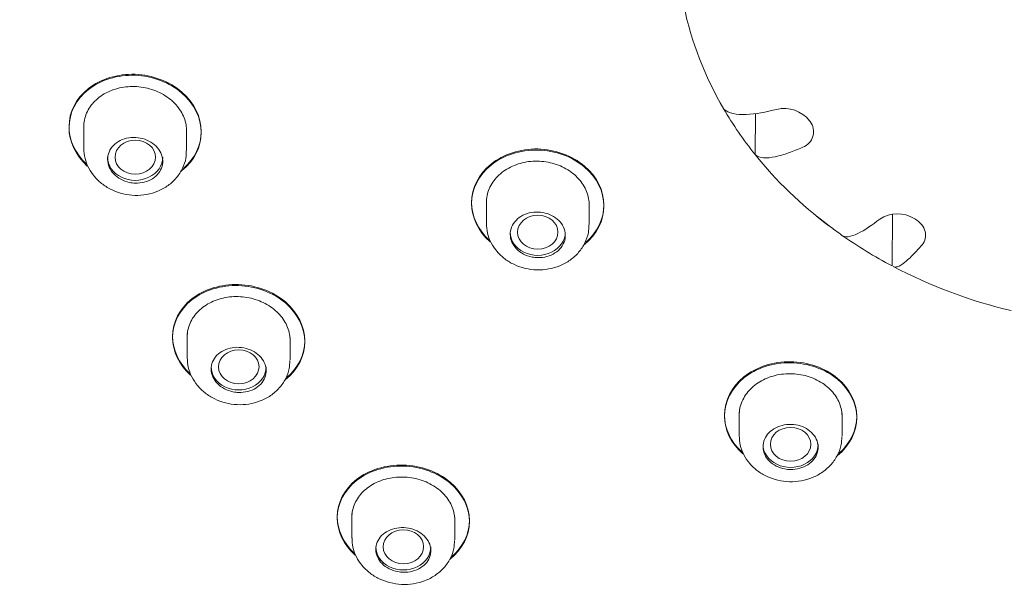
# Model space of a CAD drawing. Units: millimetres. Extents: x 0 to 71304, y 0 to 57825.
# Drawn here: x 55451 to 55478, y 53277 to 53293 of the extents above; entities that cross this region are included whole.
import ezdxf

# ---------------------------------------------------------------- set-up
doc = ezdxf.new("R2010")
doc.units = ezdxf.units.MM
doc.layers.add('_N_CIRK', color=7, linetype='Continuous', lineweight=20, true_color=0xf58719)
doc.layers.add('_N_Sanita', color=7, linetype='Continuous', lineweight=20, true_color=0xf58719)
doc.layers.add('_N_Srafy', color=253, linetype='Continuous', lineweight=9)
doc.styles.add('romans75', font='romans.shx', dxfattribs={"width": 0.75})
doc.dimstyles.new('Kopie NACONI_20', dxfattribs={"dimscale": 20, "dimtxt": 1.85, "dimasz": 1.5, "dimexe": 1, "dimexo": 1, "dimgap": 0.35, "dimtad": 1, "dimdec": 0, "dimrnd": 0.1, "dimzin": 0, "dimdsep": 46, "dimtxsty": 'romans75', "dimblk": 'ARCHTICK', "dimcen": 2, "dimdle": 1, "dimclrd": 256, "dimclre": 256, "dimclrt": 256, "dimazin": 0, "dimtfac": 1, "dimtdec": 0, "dimtix": 1, "dimtmove": 2, "dimatfit": 3, "dimldrblk": 'OPEN', "dimfxl": 5, "dimfxlon": 1, "dimtvp": 1, "dimtolj": 1, "dimtzin": 0, "dimlwd": 13, "dimlwe": 13, "dimarcsym": 2})

# ---------------------------------------------------------------- blocks, each defined once
blk = doc.blocks.new('_ArchTick')
at = {"color": 0, "linetype": 'ByBlock', "const_width": 0.15}
blk.add_lwpolyline([(-0.5, -0.5), (0.5, 0.5)], dxfattribs=at)
blk = doc.blocks.new('*D261')
at = {"layer": '_N_CIRK', "lineweight": 13, "transparency": 16777216}
for p, q in [((54840.385, 53172.798), (54840.385, 53292.798)), ((55681.635, 53172.798), (55681.635, 53292.798)), ((54820.385, 53272.798), (55701.635, 53272.798))]:
    blk.add_line(p, q, dxfattribs=at)
at = {"layer": 'Defpoints', "color": 0, "lineweight": 5, "transparency": 16777216}
for p in [(55681.635, 53272.798), (54840.385, 53101.43), (55681.635, 53101.43)]:
    blk.add_point(p, dxfattribs=at)
at = {"layer": '_N_CIRK', "lineweight": 13, "transparency": 16777216, "xscale": 30, "yscale": 30, "zscale": 30, "rotation": 180}
blk.add_blockref('_ArchTick', (54840.385, 53272.798), dxfattribs=at)
at = {"layer": '_N_CIRK', "lineweight": 13, "transparency": 16777216, "xscale": 30, "yscale": 30, "zscale": 30}
blk.add_blockref('_ArchTick', (55681.635, 53272.798), dxfattribs=at)
at = {"layer": '_N_CIRK', "lineweight": 5, "transparency": 16777216, "insert": (55261.01, 53298.298), "char_height": 37, "attachment_point": 5, "style": 'romans75'}
blk.add_mtext('\\A1;841', dxfattribs=at)
blk = doc.blocks.new('_Open')
at = {"color": 0, "linetype": 'ByBlock', "lineweight": -2}
for p, q in [((-1, 0.16667), (0, 0)), ((-1, -0.16667), (0, 0)), ((0, 0), (-1, 0))]:
    blk.add_line(p, q, dxfattribs=at)
blk = doc.blocks.new('sprdchb')
at = {"layer": '_N_Sanita', "lineweight": 15, "ltscale": 0.7}
for p, q in [((-10.365, 151.611), (-10.358, 152.731)), ((-8.871, 152.514), (-8.883, 152.531)), ((-29.039, 152.375), (-29.039, 152.348)), ((-28.639, 152.446), (-28.639, 151.789)), ((-25.839, 151.725), (-25.839, 152.333)), ((-25.439, 152.211), (-25.439, 152.238)), ((-17.681, 150.393), (-17.681, 149.743)), ((-18.081, 150.307), (-18.081, 150.28)), ((-14.881, 149.711), (-14.881, 150.326)), ((-14.481, 150.209), (-14.481, 150.236)), ((-8.679, 149.923), (-8.347, 149.673)), ((-6.634, 148.581), (-6.622, 149.985)), ((-6.015, 149.86), (-6.035, 149.872)), ((-26.222, 146.664), (-26.222, 146.636)), ((-25.822, 146.741), (-25.822, 146.67)), ((-25.822, 146.648), (-25.822, 146.081)), ((-23.022, 146.024), (-23.022, 146.635)), ((-22.622, 146.514), (-22.622, 146.541)), ((-11.2, 144.522), (-11.2, 144.495)), ((-10.8, 144.599), (-10.8, 143.966)), ((-8, 143.947), (-8, 144.568)), ((-7.6, 144.455), (-7.6, 144.482)), ((-21.34, 141.841), (-21.34, 141.177)), ((-21.74, 141.752), (-21.74, 141.725)), ((-18.54, 141.13), (-18.54, 141.743)), ((-18.14, 141.625), (-18.14, 141.652))]:
    blk.add_line(p, q, dxfattribs=at)
for centre, radius, start, end in [((-9.571, 151.991), 0.875, 38.1628, 103.7482), ((-9.229, 152.235), 0.454, 290.5847, 37.9145), ((-6.489, 149.122), 0.877, 58.8041, 123.3061), ((0.227, 160.706), 13.973, 232.1466, 233.9187), ((-0.274, 160.619), 13.616, 242.2739, 256.7359)]:
    blk.add_arc(centre, radius, start, end, dxfattribs=at)
for centre, major_axis, start_param, end_param in [((0, 157.456), (-12.49, 0), 0.173073, 0.455246), ((0, 157.456), (-12.49, 0), 0.455246, 0.591952), ((-27.239, 151.539), (-0.75, 0), 0, 3.141593), ((0, 157.456), (-12.49, 0), 0.591952, 0.837588), ((-16.281, 149.498), (-0.75, 0), 0, 3.141593), ((0, 157.456), (-12.49, 0), 0.874125, 1.010831), ((-24.422, 145.835), (-0.75, 0), 0, 3.141593), ((-9.4, 143.727), (-0.75, 0), 0, 3.141593), ((-19.94, 140.937), (-0.75, 0), 0, 3.141593)]:
    blk.add_ellipse(centre, major_axis=major_axis, ratio=0.838671, start_param=start_param, end_param=end_param, dxfattribs=at)
for centre, major_axis, ratio in [((-27.236, 151.54), (0.551, 0.002), 0.837014), ((-16.281, 149.498), (-0.55, 0), 0.838671), ((-24.419, 145.836), (0.551, 0.003), 0.837706), ((-9.4, 143.727), (-0.55, 0), 0.838671), ((-19.938, 140.939), (0.551, 0.004), 0.838658)]:
    blk.add_ellipse(centre, major_axis=major_axis, ratio=ratio, dxfattribs=at)
for points, knots in [([(-48.971, 155.227), (-48.948, 155.098), (-48.84, 154.496), (-48.555, 153.307), (-48.133, 151.775), (-47.633, 150.243), (-47.067, 148.731), (-46.432, 147.237), (-45.73, 145.766), (-44.962, 144.317), (-44.129, 142.894), (-43.232, 141.498), (-42.273, 140.133), (-41.252, 138.798), (-40.172, 137.498), (-39.034, 136.233), (-37.839, 135.005), (-36.59, 133.816), (-35.288, 132.667), (-33.934, 131.562), (-32.532, 130.5), (-31.083, 129.484), (-29.588, 128.515), (-28.051, 127.594), (-26.474, 126.723), (-24.858, 125.903), (-23.206, 125.135), (-21.521, 124.421), (-19.804, 123.761), (-18.059, 123.156), (-16.288, 122.607), (-14.494, 122.116), (-12.678, 121.682), (-10.844, 121.306), (-8.995, 120.99), (-7.129, 120.731), (-5.269, 120.536), (-3.676, 120.413), (-2.808, 120.381), (-2.477, 120.369)], [0, 0, 0, 0, 0.006275, 0.03424, 0.062207, 0.090177, 0.11815, 0.146126, 0.174105, 0.202088, 0.230074, 0.258065, 0.286059, 0.314056, 0.342057, 0.370062, 0.398069, 0.42608, 0.454093, 0.482109, 0.510126, 0.538146, 0.566168, 0.594192, 0.622216, 0.650243, 0.67827, 0.706298, 0.734327, 0.762356, 0.790387, 0.818417, 0.846448, 0.87448, 0.902512, 0.930544, 0.958576, 0.986608, 1, 1, 1, 1]), ([(-29.039, 152.375), (-29.039, 152.769), (-28.844, 153.146), (-28.18, 153.669), (-27.71, 153.812), (-26.772, 153.778), (-26.305, 153.603), (-25.632, 153.023), (-25.439, 152.628), (-25.439, 151.863), (-25.619, 151.495), (-25.927, 151.234)], [0, 0, 0, 0, 0.125, 0.125, 0.25, 0.25, 0.375, 0.375, 0.5, 0.5, 0.6200819, 0.6200819, 0.6200819, 0.6200819]), ([(-25.996, 151.151), (-25.987, 151.159), (-25.977, 151.166), (-25.631, 151.439), (-25.439, 151.82), (-25.439, 152.6), (-25.634, 152.997), (-26.298, 153.572), (-26.764, 153.75), (-27.713, 153.786), (-28.178, 153.643), (-28.843, 153.12), (-29.039, 152.742), (-29.039, 152.348)], [0.3714425, 0.3714425, 0.3714425, 0.3714425, 0.375, 0.375, 0.5, 0.5, 0.625, 0.625, 0.75, 0.75, 0.875, 0.875, 1, 1, 1, 1]), ([(-28.639, 152.358), (-28.639, 152.488), (-28.612, 152.618), (-28.56, 152.738), (-28.509, 152.858), (-28.431, 152.972), (-28.333, 153.069), (-28.236, 153.166), (-28.115, 153.25), (-27.983, 153.314), (-27.85, 153.378), (-27.701, 153.423), (-27.548, 153.446), (-27.394, 153.469), (-27.233, 153.47), (-27.077, 153.449), (-26.921, 153.428), (-26.766, 153.385), (-26.625, 153.322), (-26.484, 153.26), (-26.352, 153.177), (-26.242, 153.08), (-26.132, 152.984), (-26.04, 152.871), (-25.973, 152.751), (-25.906, 152.632), (-25.863, 152.501), (-25.847, 152.372), (-25.842, 152.332), (-25.839, 152.292), (-25.839, 152.252)], [0, 0, 0, 0, 0.0536038, 0.0536038, 0.0536038, 0.1072005, 0.1072005, 0.1072005, 0.160903, 0.160903, 0.160903, 0.2147453, 0.2147453, 0.2147453, 0.2686592, 0.2686592, 0.2686592, 0.32255, 0.32255, 0.32255, 0.3763404, 0.3763404, 0.3763404, 0.4300004, 0.4300004, 0.4300004, 0.483553, 0.483553, 0.483553, 0.4999985, 0.4999985, 0.4999985, 0.4999985]), ([(-9.779, 152.841), (-10.068, 152.77), (-10.351, 152.715), (-10.741, 152.698), (-10.861, 152.704), (-11.069, 152.751), (-11.154, 152.793), (-11.218, 152.85)], [0, 0, 0, 0, 0.5, 0.5, 0.75, 0.75, 1, 1, 1, 1]), ([(-27.239, 150.834), (-27.155, 150.831), (-27.07, 150.84), (-26.99, 150.86), (-26.911, 150.88), (-26.835, 150.912), (-26.77, 150.954), (-26.704, 150.995), (-26.647, 151.046), (-26.602, 151.104), (-26.558, 151.161), (-26.525, 151.227), (-26.507, 151.294), (-26.489, 151.361), (-26.484, 151.433), (-26.494, 151.502), (-26.504, 151.571), (-26.529, 151.641), (-26.566, 151.704), (-26.603, 151.768), (-26.653, 151.828), (-26.713, 151.879), (-26.772, 151.93), (-26.843, 151.973), (-26.919, 152.005), (-26.994, 152.038), (-27.077, 152.06), (-27.161, 152.071), (-27.244, 152.081), (-27.33, 152.08), (-27.412, 152.067), (-27.494, 152.054), (-27.574, 152.029), (-27.644, 151.994), (-27.715, 151.959), (-27.779, 151.913), (-27.831, 151.86), (-27.883, 151.807), (-27.923, 151.745), (-27.95, 151.68), (-27.977, 151.615), (-27.99, 151.545), (-27.989, 151.476), (-27.988, 151.406), (-27.972, 151.335), (-27.943, 151.269), (-27.915, 151.203), (-27.872, 151.139), (-27.819, 151.084), (-27.766, 151.028), (-27.701, 150.979), (-27.629, 150.94), (-27.557, 150.901), (-27.477, 150.872), (-27.396, 150.854), (-27.344, 150.843), (-27.292, 150.836), (-27.239, 150.834)], [0, 0, 0, 0, 0.053905, 0.053905, 0.053905, 0.107811, 0.107811, 0.107811, 0.161698, 0.161698, 0.161698, 0.215483, 0.215483, 0.215483, 0.269136, 0.269136, 0.269136, 0.322681, 0.322681, 0.322681, 0.376186, 0.376186, 0.376186, 0.429734, 0.429734, 0.429734, 0.483391, 0.483391, 0.483391, 0.53718, 0.53718, 0.53718, 0.591068, 0.591068, 0.591068, 0.644977, 0.644977, 0.644977, 0.698816, 0.698816, 0.698816, 0.752522, 0.752522, 0.752522, 0.80609, 0.80609, 0.80609, 0.859583, 0.859583, 0.859583, 0.913097, 0.913097, 0.913097, 0.966717, 0.966717, 0.966717, 1, 1, 1, 1]), ([(-28.639, 151.785), (-28.632, 151.683), (-28.618, 151.508), (-28.511, 151.236), (-28.347, 150.998), (-28.128, 150.794), (-27.864, 150.637), (-27.565, 150.533), (-27.245, 150.491), (-26.922, 150.515), (-26.613, 150.605), (-26.334, 150.76), (-26.103, 150.974), (-25.94, 151.228), (-25.851, 151.488), (-25.847, 151.642), (-25.847, 151.715)], [0, 0, 0, 0, 0.069373, 0.138594, 0.20895, 0.279651, 0.351957, 0.426015, 0.500501, 0.575984, 0.651593, 0.727805, 0.803916, 0.878195, 0.950331, 1, 1, 1, 1]), ([(-18.081, 150.307), (-18.081, 150.701), (-17.886, 151.083), (-17.222, 151.621), (-16.752, 151.773), (-15.813, 151.753), (-15.346, 151.584), (-14.673, 151.013), (-14.481, 150.623), (-14.481, 149.864), (-14.66, 149.496), (-14.968, 149.23)], [0, 0, 0, 0, 0.125, 0.125, 0.25, 0.25, 0.375, 0.375, 0.5, 0.5, 0.6199906, 0.6199906, 0.6199906, 0.6199906]), ([(-15.028, 149.153), (-15.022, 149.158), (-15.015, 149.163), (-14.673, 149.439), (-14.481, 149.82), (-14.481, 150.595), (-14.676, 150.987), (-15.339, 151.552), (-15.805, 151.725), (-16.755, 151.746), (-17.221, 151.594), (-17.886, 151.057), (-18.081, 150.674), (-18.081, 150.28)], [0.3725904, 0.3725904, 0.3725904, 0.3725904, 0.375, 0.375, 0.5, 0.5, 0.625, 0.625, 0.75, 0.75, 0.875, 0.875, 1, 1, 1, 1]), ([(-10.365, 151.611), (-10.307, 151.563), (-10.232, 151.534), (-10.044, 151.516), (-9.935, 151.528), (-9.702, 151.577), (-9.579, 151.614), (-9.328, 151.702), (-9.199, 151.754), (-9.069, 151.81)], [0, 0, 0, 0, 0.25, 0.25, 0.5, 0.5, 0.75, 0.75, 1, 1, 1, 1]), ([(-17.681, 150.299), (-17.681, 150.429), (-17.654, 150.56), (-17.602, 150.682), (-17.55, 150.803), (-17.472, 150.918), (-17.375, 151.018), (-17.277, 151.117), (-17.156, 151.204), (-17.023, 151.27), (-16.89, 151.336), (-16.741, 151.384), (-16.588, 151.41), (-16.435, 151.435), (-16.274, 151.439), (-16.119, 151.42), (-15.963, 151.402), (-15.808, 151.361), (-15.667, 151.301), (-15.526, 151.241), (-15.395, 151.16), (-15.285, 151.065), (-15.175, 150.971), (-15.083, 150.86), (-15.016, 150.741), (-14.949, 150.623), (-14.905, 150.494), (-14.889, 150.365), (-14.884, 150.325), (-14.881, 150.285), (-14.881, 150.245)], [0, 0, 0, 0, 0.0536993, 0.0536993, 0.0536993, 0.1073966, 0.1073966, 0.1073966, 0.161122, 0.161122, 0.161122, 0.214879, 0.214879, 0.214879, 0.2686503, 0.2686503, 0.2686503, 0.3224109, 0.3224109, 0.3224109, 0.3761311, 0.3761311, 0.3761311, 0.4297896, 0.4297896, 0.4297896, 0.483403, 0.483403, 0.483403, 0.5000022, 0.5000022, 0.5000022, 0.5000022]), ([(-16.281, 148.807), (-16.197, 148.805), (-16.112, 148.816), (-16.033, 148.837), (-15.954, 148.859), (-15.878, 148.892), (-15.813, 148.934), (-15.747, 148.976), (-15.69, 149.028), (-15.645, 149.087), (-15.601, 149.145), (-15.568, 149.21), (-15.549, 149.277), (-15.531, 149.345), (-15.527, 149.416), (-15.536, 149.485), (-15.546, 149.554), (-15.571, 149.623), (-15.607, 149.686), (-15.644, 149.749), (-15.695, 149.808), (-15.754, 149.858), (-15.814, 149.908), (-15.885, 149.951), (-15.96, 149.982), (-16.036, 150.013), (-16.119, 150.034), (-16.203, 150.043), (-16.286, 150.052), (-16.372, 150.049), (-16.454, 150.035), (-16.536, 150.021), (-16.615, 149.994), (-16.686, 149.958), (-16.757, 149.922), (-16.82, 149.875), (-16.872, 149.821), (-16.924, 149.767), (-16.965, 149.705), (-16.992, 149.64), (-17.019, 149.574), (-17.032, 149.504), (-17.031, 149.434), (-17.03, 149.365), (-17.015, 149.294), (-16.986, 149.228), (-16.957, 149.163), (-16.915, 149.1), (-16.861, 149.045), (-16.808, 148.99), (-16.743, 148.942), (-16.672, 148.905), (-16.6, 148.867), (-16.52, 148.839), (-16.438, 148.823), (-16.386, 148.813), (-16.334, 148.808), (-16.281, 148.807)], [0, 0, 0, 0, 0.053756, 0.053756, 0.053756, 0.107512, 0.107512, 0.107512, 0.161282, 0.161282, 0.161282, 0.215047, 0.215047, 0.215047, 0.268778, 0.268778, 0.268778, 0.322459, 0.322459, 0.322459, 0.376097, 0.376097, 0.376097, 0.429725, 0.429725, 0.429725, 0.483382, 0.483382, 0.483382, 0.53709, 0.53709, 0.53709, 0.590842, 0.590842, 0.590842, 0.644613, 0.644613, 0.644613, 0.698375, 0.698375, 0.698375, 0.752106, 0.752106, 0.752106, 0.805795, 0.805795, 0.805795, 0.859451, 0.859451, 0.859451, 0.913092, 0.913092, 0.913092, 0.966745, 0.966745, 0.966745, 1, 1, 1, 1]), ([(-6.97, 149.855), (-7.18, 149.695), (-7.385, 149.553), (-7.668, 149.416), (-7.755, 149.385), (-7.906, 149.369), (-7.968, 149.384), (-8.014, 149.422)], [0, 0, 0, 0, 0.5, 0.5, 0.75, 0.75, 1, 1, 1, 1]), ([(-6.015, 149.86), (-5.873, 149.774), (-5.774, 149.649), (-5.705, 149.389), (-5.735, 149.256), (-5.822, 149.155)], [0, 0, 0, 0, 0.5, 0.5, 1, 1, 1, 1]), ([(-17.679, 149.745), (-17.674, 149.646), (-17.663, 149.474), (-17.56, 149.205), (-17.399, 148.967), (-17.183, 148.764), (-16.921, 148.607), (-16.624, 148.505), (-16.306, 148.463), (-15.984, 148.487), (-15.673, 148.577), (-15.393, 148.731), (-15.159, 148.943), (-14.991, 149.197), (-14.896, 149.46), (-14.89, 149.618), (-14.889, 149.695)], [0, 0, 0, 0, 0.066799, 0.136177, 0.206477, 0.276949, 0.348936, 0.422711, 0.496936, 0.572194, 0.647636, 0.723819, 0.800139, 0.874964, 0.947691, 1, 1, 1, 1]), ([(-6.61, 148.564), (-6.578, 148.548), (-6.539, 148.546), (-6.433, 148.579), (-6.365, 148.622), (-6.218, 148.739), (-6.141, 148.812), (-5.984, 148.973), (-5.904, 149.062), (-5.822, 149.155)], [0.0521841, 0.0521841, 0.0521841, 0.0521841, 0.25, 0.25, 0.5, 0.5, 0.75, 0.75, 1, 1, 1, 1]), ([(-26.222, 146.664), (-26.222, 147.053), (-26.027, 147.426), (-25.363, 147.946), (-24.894, 148.09), (-23.956, 148.06), (-23.488, 147.889), (-22.814, 147.316), (-22.622, 146.926), (-22.622, 146.17), (-22.802, 145.806), (-23.109, 145.546)], [0, 0, 0, 0, 0.125, 0.125, 0.25, 0.25, 0.375, 0.375, 0.5, 0.5, 0.6201021, 0.6201021, 0.6201021, 0.6201021]), ([(-23.166, 145.473), (-23.161, 145.478), (-23.155, 145.482), (-22.814, 145.75), (-22.622, 146.127), (-22.622, 146.898), (-22.817, 147.29), (-23.481, 147.857), (-23.948, 148.032), (-24.897, 148.063), (-25.362, 147.919), (-26.026, 147.399), (-26.222, 147.026), (-26.222, 146.636)], [0.3729149, 0.3729149, 0.3729149, 0.3729149, 0.375, 0.375, 0.5, 0.5, 0.625, 0.625, 0.75, 0.75, 0.875, 0.875, 1, 1, 1, 1]), ([(-25.822, 146.648), (-25.822, 146.777), (-25.795, 146.906), (-25.743, 147.025), (-25.691, 147.144), (-25.613, 147.256), (-25.515, 147.353), (-25.417, 147.45), (-25.297, 147.533), (-25.164, 147.597), (-25.031, 147.66), (-24.881, 147.706), (-24.728, 147.729), (-24.575, 147.752), (-24.413, 147.753), (-24.257, 147.733), (-24.101, 147.712), (-23.946, 147.67), (-23.805, 147.608), (-23.664, 147.547), (-23.534, 147.465), (-23.424, 147.37), (-23.314, 147.275), (-23.222, 147.164), (-23.155, 147.046), (-23.089, 146.927), (-23.046, 146.799), (-23.029, 146.671), (-23.024, 146.632), (-23.022, 146.592), (-23.022, 146.553)], [0, 0, 0, 0, 0.0537135, 0.0537135, 0.0537135, 0.1074195, 0.1074195, 0.1074195, 0.1612323, 0.1612323, 0.1612323, 0.2151375, 0.2151375, 0.2151375, 0.2690423, 0.2690423, 0.2690423, 0.3228617, 0.3228617, 0.3228617, 0.3765527, 0.3765527, 0.3765527, 0.4301263, 0.4301263, 0.4301263, 0.4836381, 0.4836381, 0.4836381, 0.4999972, 0.4999972, 0.4999972, 0.4999972]), ([(-24.422, 145.137), (-24.338, 145.134), (-24.252, 145.143), (-24.173, 145.164), (-24.094, 145.184), (-24.018, 145.216), (-23.953, 145.257), (-23.887, 145.297), (-23.829, 145.349), (-23.785, 145.406), (-23.741, 145.463), (-23.708, 145.527), (-23.69, 145.594), (-23.671, 145.661), (-23.667, 145.731), (-23.677, 145.8), (-23.687, 145.869), (-23.712, 145.937), (-23.749, 146), (-23.786, 146.063), (-23.836, 146.122), (-23.896, 146.172), (-23.956, 146.222), (-24.026, 146.265), (-24.102, 146.297), (-24.178, 146.329), (-24.261, 146.35), (-24.344, 146.36), (-24.427, 146.37), (-24.514, 146.369), (-24.595, 146.355), (-24.677, 146.342), (-24.756, 146.317), (-24.827, 146.282), (-24.898, 146.248), (-24.962, 146.202), (-25.014, 146.149), (-25.065, 146.097), (-25.106, 146.036), (-25.133, 145.971), (-25.16, 145.907), (-25.173, 145.837), (-25.172, 145.769), (-25.171, 145.7), (-25.155, 145.63), (-25.126, 145.564), (-25.097, 145.499), (-25.054, 145.436), (-25.001, 145.381), (-24.948, 145.326), (-24.883, 145.278), (-24.811, 145.24), (-24.74, 145.202), (-24.66, 145.173), (-24.578, 145.156), (-24.527, 145.146), (-24.474, 145.139), (-24.422, 145.137)], [0, 0, 0, 0, 0.053884, 0.053884, 0.053884, 0.107766, 0.107766, 0.107766, 0.161678, 0.161678, 0.161678, 0.215545, 0.215545, 0.215545, 0.269298, 0.269298, 0.269298, 0.32292, 0.32292, 0.32292, 0.376448, 0.376448, 0.376448, 0.429956, 0.429956, 0.429956, 0.483526, 0.483526, 0.483526, 0.537215, 0.537215, 0.537215, 0.591034, 0.591034, 0.591034, 0.644935, 0.644935, 0.644935, 0.698835, 0.698835, 0.698835, 0.752645, 0.752645, 0.752645, 0.806315, 0.806315, 0.806315, 0.859857, 0.859857, 0.859857, 0.913345, 0.913345, 0.913345, 0.966878, 0.966878, 0.966878, 1, 1, 1, 1]), ([(-25.819, 146.082), (-25.815, 145.989), (-25.805, 145.823), (-25.707, 145.559), (-25.55, 145.32), (-25.337, 145.114), (-25.078, 144.953), (-24.782, 144.845), (-24.464, 144.796), (-24.141, 144.813), (-23.829, 144.896), (-23.545, 145.044), (-23.308, 145.251), (-23.137, 145.501), (-23.038, 145.766), (-23.031, 145.926), (-23.029, 146.008)], [0, 0, 0, 0, 0.063057, 0.132235, 0.202303, 0.272697, 0.344907, 0.418795, 0.493165, 0.568761, 0.644372, 0.721126, 0.797467, 0.872115, 0.944812, 1, 1, 1, 1]), ([(-11.2, 144.522), (-11.2, 144.912), (-11.005, 145.292), (-10.341, 145.828), (-9.871, 145.98), (-8.932, 145.967), (-8.464, 145.805), (-7.792, 145.249), (-7.6, 144.867), (-7.6, 144.116), (-7.777, 143.751), (-8.081, 143.484)], [0, 0, 0, 0, 0.125, 0.125, 0.25, 0.25, 0.375, 0.375, 0.5, 0.5, 0.6193475, 0.6193475, 0.6193475, 0.6193475]), ([(-8.136, 143.412), (-8.133, 143.414), (-8.13, 143.416), (-7.791, 143.69), (-7.6, 144.071), (-7.6, 144.838), (-7.794, 145.223), (-8.458, 145.773), (-8.924, 145.939), (-9.874, 145.954), (-10.34, 145.801), (-11.004, 145.265), (-11.2, 144.885), (-11.2, 144.495)], [0.3739484, 0.3739484, 0.3739484, 0.3739484, 0.375, 0.375, 0.5, 0.5, 0.625, 0.625, 0.75, 0.75, 0.875, 0.875, 1, 1, 1, 1]), ([(-10.8, 144.517), (-10.8, 144.646), (-10.773, 144.776), (-10.721, 144.897), (-10.669, 145.017), (-10.591, 145.132), (-10.493, 145.231), (-10.395, 145.33), (-10.274, 145.417), (-10.141, 145.483), (-10.008, 145.549), (-9.859, 145.598), (-9.706, 145.624), (-9.553, 145.65), (-9.392, 145.654), (-9.236, 145.637), (-9.081, 145.62), (-8.926, 145.581), (-8.785, 145.523), (-8.645, 145.465), (-8.514, 145.387), (-8.404, 145.294), (-8.294, 145.202), (-8.202, 145.094), (-8.135, 144.977), (-8.068, 144.861), (-8.024, 144.734), (-8.008, 144.607), (-8.003, 144.567), (-8, 144.527), (-8, 144.487)], [0, 0, 0, 0, 0.053753, 0.053753, 0.053753, 0.1075049, 0.1075049, 0.1075049, 0.1612726, 0.1612726, 0.1612726, 0.2150412, 0.2150412, 0.2150412, 0.2687823, 0.2687823, 0.2687823, 0.3224681, 0.3224681, 0.3224681, 0.3760955, 0.3760955, 0.3760955, 0.4297079, 0.4297079, 0.4297079, 0.4833632, 0.4833632, 0.4833632, 0.5000149, 0.5000149, 0.5000149, 0.5000149]), ([(-9.4, 143.042), (-9.316, 143.041), (-9.231, 143.052), (-9.152, 143.074), (-9.073, 143.096), (-8.997, 143.129), (-8.932, 143.171), (-8.866, 143.214), (-8.809, 143.266), (-8.764, 143.324), (-8.72, 143.382), (-8.687, 143.447), (-8.668, 143.514), (-8.65, 143.58), (-8.645, 143.651), (-8.655, 143.719), (-8.665, 143.788), (-8.689, 143.856), (-8.726, 143.918), (-8.763, 143.98), (-8.813, 144.038), (-8.873, 144.087), (-8.933, 144.136), (-9.003, 144.177), (-9.079, 144.208), (-9.155, 144.238), (-9.238, 144.258), (-9.322, 144.266), (-9.405, 144.274), (-9.491, 144.271), (-9.573, 144.256), (-9.654, 144.241), (-9.734, 144.215), (-9.804, 144.178), (-9.875, 144.142), (-9.939, 144.095), (-9.991, 144.042), (-10.042, 143.988), (-10.083, 143.926), (-10.11, 143.861), (-10.137, 143.797), (-10.151, 143.727), (-10.15, 143.658), (-10.149, 143.589), (-10.134, 143.519), (-10.105, 143.454), (-10.076, 143.389), (-10.033, 143.327), (-9.98, 143.273), (-9.927, 143.219), (-9.862, 143.172), (-9.79, 143.136), (-9.719, 143.099), (-9.638, 143.072), (-9.556, 143.057), (-9.505, 143.047), (-9.452, 143.042), (-9.4, 143.042)], [0, 0, 0, 0, 0.053701, 0.053701, 0.053701, 0.107399, 0.107399, 0.107399, 0.161127, 0.161127, 0.161127, 0.214888, 0.214888, 0.214888, 0.26866, 0.26866, 0.26866, 0.322413, 0.322413, 0.322413, 0.376124, 0.376124, 0.376124, 0.429784, 0.429784, 0.429784, 0.483413, 0.483413, 0.483413, 0.537049, 0.537049, 0.537049, 0.590727, 0.590727, 0.590727, 0.644455, 0.644455, 0.644455, 0.698219, 0.698219, 0.698219, 0.75199, 0.75199, 0.75199, 0.80574, 0.80574, 0.80574, 0.859454, 0.859454, 0.859454, 0.913127, 0.913127, 0.913127, 0.966774, 0.966774, 0.966774, 1, 1, 1, 1]), ([(-10.798, 143.967), (-10.793, 143.87), (-10.782, 143.701), (-10.68, 143.434), (-10.52, 143.197), (-10.305, 142.996), (-10.044, 142.841), (-9.748, 142.74), (-9.431, 142.699), (-9.109, 142.723), (-8.798, 142.813), (-8.517, 142.966), (-8.281, 143.177), (-8.112, 143.431), (-8.015, 143.694), (-8.009, 143.852), (-8.008, 143.93)], [0, 0, 0, 0, 0.065714, 0.135007, 0.205158, 0.275474, 0.347323, 0.421057, 0.495281, 0.570563, 0.646083, 0.722372, 0.798936, 0.874119, 0.947154, 1, 1, 1, 1]), ([(-21.74, 141.752), (-21.74, 142.137), (-21.546, 142.508), (-20.883, 143.028), (-20.413, 143.173), (-19.474, 143.15), (-19.006, 142.983), (-18.333, 142.419), (-18.141, 142.034), (-18.14, 141.288), (-18.318, 140.928), (-18.622, 140.67)], [0, 0, 0, 0, 0.125, 0.125, 0.25, 0.25, 0.375, 0.375, 0.5, 0.5, 0.6194467, 0.6194467, 0.6194467, 0.6194467]), ([(-18.674, 140.601), (-18.672, 140.603), (-18.67, 140.604), (-18.332, 140.869), (-18.141, 141.242), (-18.14, 142.005), (-18.335, 142.393), (-18.999, 142.951), (-19.466, 143.122), (-20.416, 143.147), (-20.881, 143.001), (-21.545, 142.481), (-21.74, 142.11), (-21.74, 141.725)], [0.3742027, 0.3742027, 0.3742027, 0.3742027, 0.375, 0.375, 0.5, 0.5, 0.625, 0.625, 0.75, 0.75, 0.875, 0.875, 1, 1, 1, 1]), ([(-21.34, 141.74), (-21.34, 141.867), (-21.313, 141.995), (-21.261, 142.113), (-21.209, 142.232), (-21.131, 142.344), (-21.033, 142.44), (-20.935, 142.537), (-20.814, 142.62), (-20.681, 142.684), (-20.547, 142.748), (-20.398, 142.793), (-20.244, 142.817), (-20.091, 142.84), (-19.93, 142.843), (-19.774, 142.823), (-19.618, 142.804), (-19.463, 142.763), (-19.322, 142.703), (-19.182, 142.643), (-19.051, 142.563), (-18.942, 142.469), (-18.832, 142.376), (-18.74, 142.266), (-18.674, 142.149), (-18.607, 142.033), (-18.564, 141.906), (-18.548, 141.779), (-18.543, 141.74), (-18.541, 141.701), (-18.541, 141.662)], [0, 0, 0, 0, 0.0538198, 0.0538198, 0.0538198, 0.107634, 0.107634, 0.107634, 0.161525, 0.161525, 0.161525, 0.2154368, 0.2154368, 0.2154368, 0.2692797, 0.2692797, 0.2692797, 0.3229994, 0.3229994, 0.3229994, 0.3765951, 0.3765951, 0.3765951, 0.4301141, 0.4301141, 0.4301141, 0.4836314, 0.4836314, 0.4836314, 0.4999911, 0.4999911, 0.4999911, 0.4999911]), ([(-19.94, 140.244), (-19.856, 140.242), (-19.771, 140.251), (-19.692, 140.272), (-19.613, 140.292), (-19.537, 140.324), (-19.471, 140.365), (-19.406, 140.406), (-19.348, 140.457), (-19.304, 140.513), (-19.259, 140.57), (-19.227, 140.634), (-19.208, 140.7), (-19.19, 140.766), (-19.186, 140.837), (-19.196, 140.905), (-19.206, 140.973), (-19.23, 141.041), (-19.267, 141.103), (-19.304, 141.165), (-19.355, 141.223), (-19.415, 141.272), (-19.475, 141.322), (-19.545, 141.363), (-19.621, 141.394), (-19.697, 141.425), (-19.78, 141.446), (-19.863, 141.456), (-19.946, 141.465), (-20.032, 141.463), (-20.114, 141.449), (-20.195, 141.436), (-20.275, 141.411), (-20.345, 141.376), (-20.416, 141.341), (-20.48, 141.295), (-20.532, 141.243), (-20.583, 141.191), (-20.624, 141.13), (-20.651, 141.066), (-20.678, 141.002), (-20.692, 140.933), (-20.69, 140.865), (-20.689, 140.797), (-20.673, 140.728), (-20.644, 140.663), (-20.616, 140.598), (-20.573, 140.536), (-20.519, 140.482), (-20.466, 140.428), (-20.401, 140.381), (-20.329, 140.343), (-20.258, 140.306), (-20.178, 140.278), (-20.096, 140.262), (-20.045, 140.252), (-19.992, 140.246), (-19.94, 140.244)], [0, 0, 0, 0, 0.053811, 0.053811, 0.053811, 0.107617, 0.107617, 0.107617, 0.161499, 0.161499, 0.161499, 0.215408, 0.215408, 0.215408, 0.269255, 0.269255, 0.269255, 0.32298, 0.32298, 0.32298, 0.376577, 0.376577, 0.376577, 0.430094, 0.430094, 0.430094, 0.483609, 0.483609, 0.483609, 0.537202, 0.537202, 0.537202, 0.59092, 0.59092, 0.59092, 0.644762, 0.644762, 0.644762, 0.69867, 0.69867, 0.69867, 0.752556, 0.752556, 0.752556, 0.806337, 0.806337, 0.806337, 0.859976, 0.859976, 0.859976, 0.9135, 0.9135, 0.9135, 0.966991, 0.966991, 0.966991, 1, 1, 1, 1]), ([(-38.468, 141.077), (-38.241, 140.754), (-37.765, 140.079), (-36.862, 138.931), (-35.826, 137.714), (-34.723, 136.523), (-33.566, 135.371), (-32.353, 134.26), (-31.089, 133.191), (-29.778, 132.168), (-28.421, 131.192), (-27.019, 130.263), (-25.574, 129.383), (-24.087, 128.552), (-22.561, 127.771), (-20.998, 127.041), (-19.399, 126.363), (-17.768, 125.738), (-16.109, 125.167), (-14.425, 124.653), (-12.72, 124.195), (-10.994, 123.794), (-9.25, 123.452), (-7.491, 123.168), (-5.719, 122.944), (-3.937, 122.78), (-2.147, 122.676), (-0.353, 122.633), (1.438, 122.652), (3.225, 122.731), (5.005, 122.871), (6.777, 123.071), (8.539, 123.33), (10.288, 123.648), (12.022, 124.026), (13.737, 124.461), (15.431, 124.953), (17.1, 125.5), (18.742, 126.103), (20.352, 126.758), (21.93, 127.467), (23.471, 128.228), (24.976, 129.04), (26.44, 129.902), (27.864, 130.814), (29.243, 131.774), (30.577, 132.782), (31.862, 133.834), (33.093, 134.927), (34.269, 136.06), (35.389, 137.23), (36.457, 138.44), (37.449, 139.674), (38.128, 140.567), (38.419, 140.997), (38.432, 141.017)], [0, 0, 0, 0, 0.013128, 0.03245, 0.051782, 0.071127, 0.090488, 0.109871, 0.129251, 0.14857, 0.167871, 0.187165, 0.206458, 0.225756, 0.245065, 0.26439, 0.283737, 0.303112, 0.322491, 0.341823, 0.361151, 0.38048, 0.399812, 0.41915, 0.438498, 0.457858, 0.477233, 0.496628, 0.515982, 0.535286, 0.55459, 0.573897, 0.593209, 0.61253, 0.63186, 0.651201, 0.670556, 0.689923, 0.70926, 0.728598, 0.747925, 0.767248, 0.786571, 0.805901, 0.825243, 0.844603, 0.863987, 0.883388, 0.902719, 0.922017, 0.94131, 0.960602, 0.979898, 0.999202, 1, 1, 1, 1]), ([(-21.337, 141.178), (-21.333, 141.087), (-21.324, 140.922), (-21.227, 140.661), (-21.071, 140.423), (-20.859, 140.219), (-20.601, 140.059), (-20.306, 139.952), (-19.988, 139.905), (-19.666, 139.921), (-19.353, 140.004), (-19.069, 140.151), (-18.83, 140.357), (-18.657, 140.606), (-18.557, 140.87), (-18.55, 141.031), (-18.547, 141.113)], [0, 0, 0, 0, 0.062315, 0.1314, 0.201319, 0.271546, 0.343653, 0.417497, 0.491842, 0.567437, 0.643118, 0.72003, 0.796634, 0.871636, 0.944569, 1, 1, 1, 1])]:
    blk.add_open_spline(points, degree=3, knots=knots, dxfattribs=at)
for points in [[(-28.567, 151.35), (-28.865, 151.633), (-29.039, 152.004), (-29.039, 152.375)], [(-29.039, 152.348), (-29.039, 151.967), (-28.856, 151.586), (-28.542, 151.3)], [(-17.601, 149.285), (-17.904, 149.562), (-18.081, 149.932), (-18.081, 150.307)], [(-18.081, 150.28), (-18.081, 149.896), (-17.896, 149.517), (-17.579, 149.238)], [(-25.755, 145.657), (-26.05, 145.935), (-26.222, 146.299), (-26.222, 146.664)], [(-26.222, 146.636), (-26.222, 146.262), (-26.041, 145.889), (-25.731, 145.609)], [(-10.722, 143.515), (-11.024, 143.787), (-11.2, 144.152), (-11.2, 144.522)], [(-11.2, 144.495), (-11.2, 144.115), (-11.016, 143.742), (-10.7, 143.468)], [(-21.276, 140.762), (-21.57, 141.035), (-21.74, 141.393), (-21.74, 141.752)], [(-21.74, 141.725), (-21.74, 141.356), (-21.561, 140.989), (-21.252, 140.713)]]:
    blk.add_open_spline(points, degree=3, dxfattribs=at)

msp = doc.modelspace()

# ---------------------------------------------------------------- hatches: boundary and pattern name
at = {"layer": '_N_Srafy', "lineweight": 5}
h = msp.add_hatch(color=256, dxfattribs=at)
h.dxf.hatch_style = 1
h.paths.add_polyline_path([(56660.385, 54704.43), (54715.385, 54704.43), (54715.385, 52129.43), (54915.385, 52129.43), (56660.385, 52129.43)])
h.paths.add_polyline_path([(56522.885, 54591.93), (56522.885, 52801.43), (56535.385, 52801.43), (56535.385, 52201.43), (54827.885, 52201.43), (54827.885, 52801.43), (54840.385, 52801.43), (54840.385, 54591.93)], flags=16)

# ---------------------------------------------------------------- linework, layer by layer
at = {"layer": '_N_CIRK', "linetype": 'Continuous'}
msp.add_spline([(55481.635, 53101.43), (55468.436, 52858.093), (55454.153, 52795.768), (55485.562, 52470.807), (55611.071, 52494.419), (55604.24, 52734.854), (55517.78, 52962.098), (55482.828, 53224.298), (55481.635, 53291.451), (55481.474, 53281.913)], degree=3, dxfattribs=at)

# ---------------------------------------------------------------- block references
at = {"layer": '_N_CIRK', "lineweight": 5}
msp.add_blockref('sprdchb', (55481.635, 53137.632), dxfattribs=at)

# ---------------------------------------------------------------- dimensions: what is measured, and where the dimension line sits
dim = msp.add_linear_dim(base=(55681.635, 53272.798), p1=(54840.385, 53101.43), p2=(55681.635, 53101.43), dimstyle='Kopie NACONI_20', dxfattribs=at)
dim.commit()
dim.dimension.update_dxf_attribs({"geometry": '*D261', "text_midpoint": (55261.01, 53298.298)})

doc.saveas('drawing.dxf')
